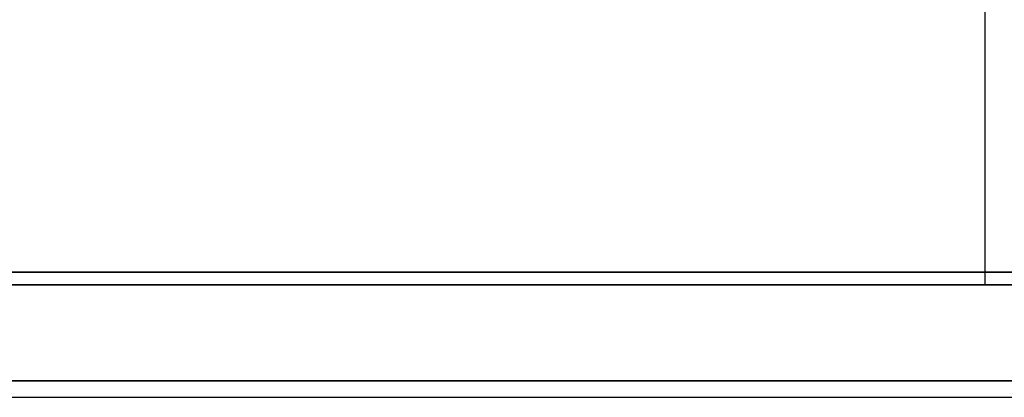
# Model space of a CAD drawing. Extents: x -79379 to 65481, y -38503 to 52820.
# Drawn here: x -27315 to -26536, y 13873 to 14172 of the extents above; entities that cross this region are included whole.
import ezdxf

# ---------------------------------------------------------------- set-up
doc = ezdxf.new("R2010")
doc.units = 0
doc.linetypes.add('X-3134-1A-L2-C$0$EDG-DASH-3', pattern=[4.5, 3, -1.5])
for name, color, linetype in [('X-3134-1A-L2-C$0$ARCH.FLOOR', 31, 'X-3134-1A-L2-C$0$EDG-DASH-3'), ('X-3134-1A-L2-C$0$ARCH.WALL_FULL_HT', 8, 'CONTINUOUS'), ('X-3134-1A-L2-C$0$ARCH.WALL_SLAB_SUPPORT', 8, 'CONTINUOUS'), ('X-3134-1A-L2-C$0$RCP', 11, 'CONTINUOUS'), ('X-XREF', 7, 'CONTINUOUS')]:
    doc.layers.add(name, color=color, linetype=linetype)

# ---------------------------------------------------------------- blocks, each defined once
blk = doc.blocks.new('X-3134-1A-L2-C')
at = {"layer": 'X-3134-1A-L2-C$0$ARCH.FLOOR'}
for p, q in [((-27480.91, 13972.12), (-22878.63, 13972.09)), ((-24295, 13972.12), (-27480.04, 13972.12)), ((-27480.04, 13962.12), (-24295, 13962.12)), ((-24320.91, 13886.12), (-27467.91, 13886.12)), ((-27467.91, 13873.12), (-24320.91, 13873.12))]:
    blk.add_line(p, q, dxfattribs=at)
at = {"layer": 'X-3134-1A-L2-C$0$ARCH.WALL_FULL_HT'}
for p, q in [((-24320.91, 13962.12), (-27480.91, 13962.12)), ((-24320.91, 13962.12), (-27480.91, 13962.12)), ((-24320.91, 13962.12), (-27480.91, 13962.12)), ((-24320.91, 13962.12), (-27480.91, 13962.12)), ((-24320.91, 13962.12), (-27480.91, 13962.12)), ((-27480.91, 13886.12), (-24320.91, 13886.12)), ((-27467.91, 13873.12), (-24320.91, 13873.12))]:
    blk.add_line(p, q, dxfattribs=at)
at = {"layer": 'X-3134-1A-L2-C$0$ARCH.WALL_SLAB_SUPPORT'}
for p, q in [((-27480.04, 13972.12), (-24295, 13972.12)), ((-27480.04, 13962.12), (-24295, 13962.12))]:
    blk.add_line(p, q, dxfattribs=at)
at = {"layer": 'X-3134-1A-L2-C$0$RCP'}
for p, q in [((-26551.71, 14182.12), (-26551.71, 14172.12)), ((-26551.71, 14172.12), (-26551.71, 13972.12)), ((-24295, 13972.12), (-27480.04, 13972.12)), ((-27480.04, 13972.12), (-24295, 13972.12)), ((-26551.71, 13972.12), (-26551.71, 13962.12)), ((-24320.91, 13962.12), (-27480.91, 13962.12)), ((-24320.91, 13962.12), (-27480.91, 13962.12)), ((-24320.91, 13962.12), (-27480.91, 13962.12)), ((-24320.91, 13962.12), (-27480.91, 13962.12)), ((-24320.91, 13962.12), (-27480.91, 13962.12)), ((-27480.04, 13962.12), (-24295, 13962.12)), ((-27480.04, 13962.12), (-26551.71, 13962.12)), ((-26551.71, 13962.12), (-25801.71, 13962.12)), ((-27480.91, 13886.12), (-24320.91, 13886.12)), ((-24320.91, 13886.12), (-27467.91, 13886.12)), ((-27467.91, 13873.12), (-24320.91, 13873.12)), ((-27467.91, 13873.12), (-24320.91, 13873.12)), ((-27467.91, 13873.12), (-22779.63, 13873.12))]:
    blk.add_line(p, q, dxfattribs=at)

msp = doc.modelspace()

# ---------------------------------------------------------------- block references
at = {"layer": 'X-XREF'}
msp.add_blockref('X-3134-1A-L2-C', (0, 0), dxfattribs=at)

doc.saveas('drawing.dxf')
